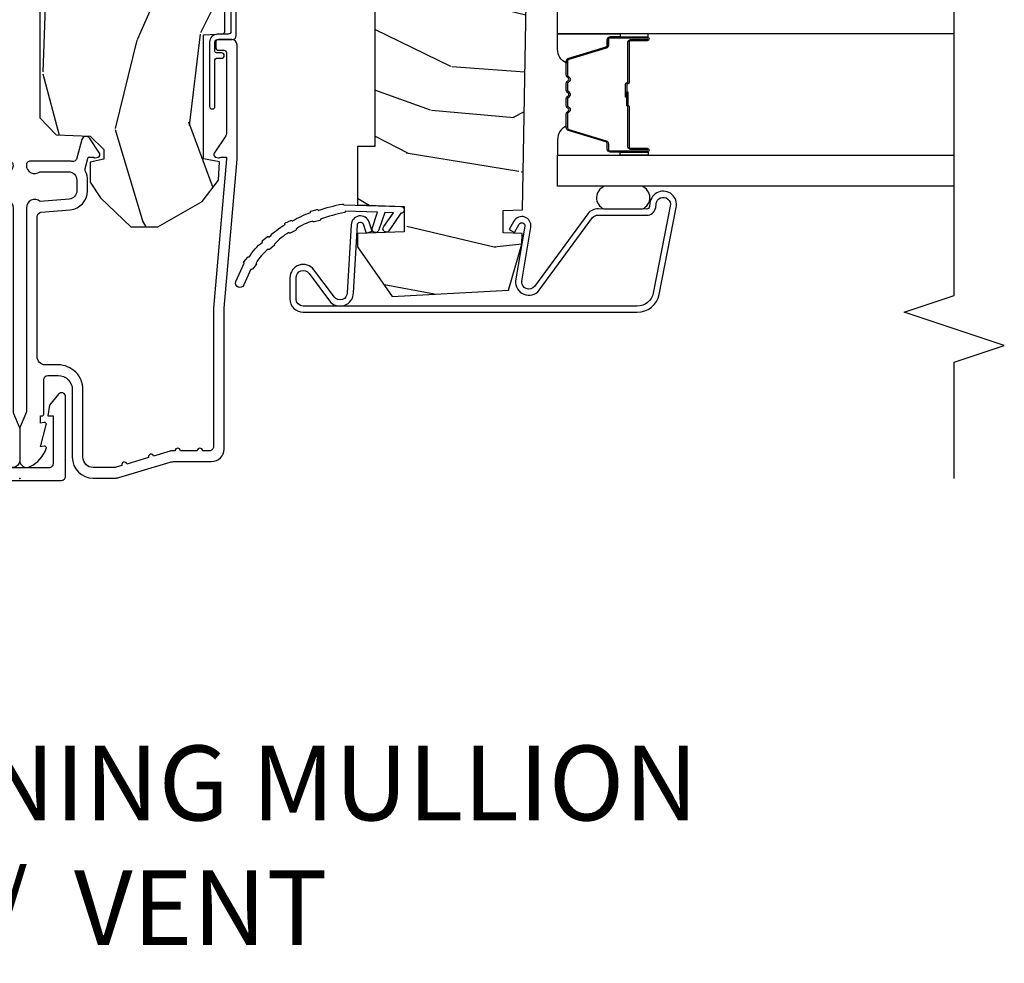
# Model space of a CAD drawing. Units: inches. Extents: x 1.3 to 71.2, y 0.7 to 52.2.
# Drawn here: x 48 to 51.7, y 0.7 to 4.2 of the extents above; entities that cross this region are included whole.
import ezdxf

# ---------------------------------------------------------------- set-up
doc = ezdxf.new("R2010")
doc.units = ezdxf.units.IN
doc.header["$MEASUREMENT"] = 0
for name, color, linetype in [('ZP-ANNO-MARK', 9, 'Continuous'), ('ZP-ANNO-TEXT', 255, 'Continuous'), ('ZP-SECT-ALUM', 63, 'Continuous'), ('ZP-SECT-GLAS', 153, 'Continuous'), ('ZP-SECT-SEAL', 8, 'Continuous'), ('ZP-SECT-WDHA', 11, 'Continuous'), ('ZP-SECT-WOOD', 104, 'Continuous'), ('ZP-SECT-WSTP', 40, 'Continuous')]:
    doc.layers.add(name, color=color, linetype=linetype)
doc.layers.add('ZP-ANNO-NPLT', color=7, linetype='Continuous', plot=False)
doc.styles.get("Standard").update_dxf_attribs({"font": 'arial.ttf'})

# ---------------------------------------------------------------- blocks, each defined once
blk = doc.blocks.new('115MPA - 7217 Exterior Clad Tight Mullion Cover')
at = {"layer": 'ZP-ANNO-NPLT'}
blk.add_point((0, 0), dxfattribs=at)
at = {"layer": 'ZP-SECT-ALUM'}
blk.add_lwpolyline([(-0.006999999999443673, 0.1570022252947885), (-0.006999999999443673, -0.1569977747052116, 0.4142570146243612), (0.007999999835490712, -0.1719999999999997), (0.3059999998354854, -0.1719999999999997, 0.7081982690502758), (0.3153941104728517, -0.1453059551337885), (0.2739999998354889, -0.1120530000000004), (0.2339999998354898, -0.1050000000000004), (0.2339999998354898, -0.125), (0.05499999983548776, -0.125, -0.4142570146243612), (0.04000000000055337, -0.1099977747052119), (0.04000000000055337, 0.1100022252947879, -0.4142570146243612), (0.05499999983548776, 0.125004450589576), (0.2339999998354898, 0.125004450589576), (0.2339999998354898, 0.1050044505895764), (0.2739999998354889, 0.1120574505895764), (0.3153941104728517, 0.1453104057233645, 0.7081982690502758), (0.3059999998354854, 0.1720044505895757), (0.007999999835490712, 0.1720044505895766, 0.4142570146243612)], format="xyb", close=True, dxfattribs=at)
blk = doc.blocks.new('104MSP - Clad AW-CM Tight Mull Covers')
at = {"rotation": 90}
blk.add_blockref('115MPA - 7217 Exterior Clad Tight Mullion Cover', (0, 0), dxfattribs=at)
blk = doc.blocks.new('101CS - Vin21 LS C AW (Dual .6875 in 3mm IG) V J L Sc')
at = {"layer": 'ZP-SECT-WDHA'}
h = blk.add_hatch(dxfattribs=at)
h.set_pattern_fill('WOOD3', color=256, scale=2, angle=163, pattern_type=2)
h.set_pattern_definition([(158.2364, (4.839324912336799, 0.6291192855418934), (20.45396798290167, -8.344771374467806), [0.240832, -23.842358]), (174.3099, (4.615659205000128, 0.7184145897946124), (-8.235181511295936, 0.4263690944681484), [0.305942, -9.892097999999999]), (208, (4.311225475927856, 0.7487478158536511), (-0.5847435903937085, -1.91261010378108), [0.226274, -2.602152]), (209.8476, (4.11143724221813, 0.6425185276552021), (-35.54768828883149, -20.50272857977593), [0.438634, -43.42479]), (175.9946, (3.730986869917942, 0.424212517163852), (18.38297247813529, -1.437476743240211), [0.266834, -26.416494]), (163, (3.464805331084186, 0.442850875033983), (-2.497352921371544, -1.327866102480598), [0.5, -1.5]), (153.5377, (2.98665295310267, 0.5890367273953494), (8.978306718050995, -4.83632345258755), [0.24331, -11.922214]), (157.2894, (4.681444191786525, 0.1127147173218539), (16.62874032651941, -7.175302374271584), [0.200998, -19.898754]), (163, (4.49603067468837, 0.1903151533856615), (-2.497352921371544, -1.327866102480598), [0.3, -1.7]), (191.3008, (4.209139247899458, 0.2780266648024821), (-24.54716094300747, -5.043499394239721), [0.295296, -29.23435]), (215.125, (3.919567972687886, 0.2201606421955695), (10.57415813511433, 7.224071108844612), [0.45607, -22.347438]), (202.2894, (3.546548827318055, -0.04224499262875625), (-14.3993751268171, -6.054586024953077), [0.284254, -28.141088]), (169.3402, (3.283534874156089, -0.1500580736631001), (-15.88561928555968, 2.765334394382427), [0.362216, -17.748554]), (151.1113000000001, (2.927570293820487, -0.08305645020143615), (25.02229161617255, -13.92425483963839), [0.38833, -38.444646]), (156.2902000000001, (4.500173734858429, -0.4801942313752292), (-16.62874768410003, 7.175289077572956), [0.3423439999999994, -33.89213999999993]), (166.3665, (4.186724986019904, -0.3425356615309738), (-31.18650071420278, 7.443263674111074), [0.340588, -33.718186]), (196.6901, (3.855733934898019, -0.2622553770445073), (4.409962367830815, 0.7431255040166733), [0.360556, -6.850548]), (210.4896, (3.510368167164557, -0.3658048168202939), (-25.55825994297176, -15.19129255384614), [0.325576, -32.232064]), (177.9314, (3.229811911719231, -0.5309961832124195), (-22.79293410148565, 0.6943551067665474), [0.310484, -30.737866]), (163, (2.919530748552503, -0.5197890522726389), (-2.497352921371544, -1.327866102480598), [0.24, -1.76]), (150.0054, (2.690017607121376, -0.4496198431391818), (-16.04400167334359, 9.087905524651102), [0.266834, -26.416494]), (163, (4.345822343245452, 1.135533359497423), (-2.497352921371544, -1.327866102480598), [0, -2]), (26.15240000000003, (3.99034550015898, 0.9305060100308786), (-36.87554735843706, -18.00538888531859), [0.4386339999999995, -43.42478999999993]), (9.565100000000033, (3.799331124038495, -0.7887710206175598), (2.497352076502218, 1.327869099233075), [0.178886, -4.29325]), (351.1301, (3.975729621370405, -0.7590461128961543), (12.0603996767767, -1.595852046107204), [0.282842, -13.859292]), (319.8014, (4.25518982122896, -0.8026579999799992), (8.393559450670804, -6.748938448303024), [0.152316, -15.07923]), (189.5651, (3.99034550015898, 0.9305060100308786), (-2.497352076502219, -1.327869099233075), [0.2236059999999997, -4.248529999999992]), (169.7098, (3.769847378494099, 0.8933498753791227), (17.79822734718652, -3.350093459302554), [0.342344, -33.89214]), (152.8753, (3.433008893277758, 0.954504064746331), (-30.7601241373409, 15.67848221527704), [0.568858, -56.31699200000001]), (152.6952, (4.903646687375804, 0.8395063318537623), (-10.89091849633435, 5.421060729349781), [0.2236059999999997, -22.13707199999996]), (178.5241, (4.704954509252843, 0.9420802971312838), (22.79293551970828, -0.6943538178398185), [0.37363, -36.989452]), (205.8789, (4.331447626633881, 0.951703635235166), (31.88084594068392, 15.34964888471388), [0.3821, -37.827846]), (197.6952, (3.987665651736314, 0.784928476007142), (-23.21929303946757, -7.540852312839229), [0.316228, -31.306548]), (172.4623, (3.686399508335832, 0.6888102631617095), (-10.14779136076372, 1.011111546693648), [0.364966, -11.80056]), (156.4181, (3.324587493905781, 0.7366857915041116), (31.344885410924, -13.76583238823937), [0.52345, -51.82156]), (154.8699, (4.757460835014435, 0.3613539538722428), (10.89091361125098, -5.421068605812716), [0.282842, -13.859292]), (174.3099, (4.501390371533695, 0.4814702214331312), (-8.235181511295936, 0.4263690944681484), [0.305942, -9.892097999999999]), (205.5104, (4.196956642461416, 0.51180344749217), (26.88614988798455, 12.69389479119331), [0.3255759999999995, -32.23206399999993]), (208, (3.903121725991291, 0.3715856103137583), (-0.5847435903937085, -1.91261010378108), [0.367696, -2.460732]), (180.354, (3.578465846212985, 0.1989630169912822), (27.20289793979688, 0.04876202922806261), [0.335262, -33.190848]), (159.6335000000001, (3.24321115383254, 0.196891486906253), (30.01700107381327, -11.26852463519537), [0.3405879999999994, -33.71818599999992]), (145.8973, (2.923914970899567, 0.3154239616312466), (-17.37187083675604, 11.58525502309056), [0.27203, -26.930912]), (154.2538, (4.611274982653065, -0.1167984241092732), (-12.80351945054413, 6.005821017315287), [0.2630579999999995, -26.04283399999996]), (177.9314, (4.374330614291587, -0.002529590642840418), (-22.79293410148565, 0.6943551067665474), [0.310484, -30.737866]), (195.0054, (4.064049451124859, 0.00867754029693657), (11.31727641611973, 2.814114219735264), [0.37736, -18.490604]), (212.8991, (3.699557588272135, -0.08902446538439435), (28.64036637139407, 18.43175097613516), [0.49679, -49.18218]), (178.9454, (3.282438818569325, -0.3588613271390706), (8.235181634652655, -0.4263644116476297), [0.291204, -14.269016]), (156.991, (2.991283750521859, -0.3535016302937493), (-18.54135163249375, 7.760042155334038), [0.3821, -37.827846]), (139.8014, (2.639582811444811, -0.2041481922605861), (-8.393559450670804, 6.748938448303025), [0.152316, -15.07923]), (153.5377, (4.435851959819423, -0.6905812776870945), (8.978306718050995, -4.83632345258755), [0.24331, -11.922214]), (173.008, (4.218033686577208, -0.5821598783151174), (-22.20819262847393, 2.606951578708767), [0.345254, -34.1801]), (200.4054, (3.875347767266412, -0.5401317840671673), (-30.71134915766887, -11.52445423798904), [0.4280179999999995, -42.37384999999993]), (192.0546, (4.058930916456539, 1.223244870914243), (-15.72724097270063, -3.557234008732985), [0.205912, -20.385348]), (173.7843, (3.857558889910919, 1.180241302168032), (32.35598179133584, -3.618064673815965), [0.4275519999999995, -42.32756599999993]), (155.8750000000001, (3.432521156028628, 1.226533037674539), (12.80352490518391, -6.005810314090468), [0.4837359999999994, -15.64077999999998])])
edge = h.paths.add_edge_path()
edge.add_arc((4.378081858312822, -1.118999999999539), 0.1250000000010576, 270.0000000005288, 334.8498358746421)
edge.add_arc((5.170129279701202, -1.490868097945506), 0.7499999999977609, 107.4283039733489, 154.8498358749636, ccw=False)
edge.add_arc((4.926801910350735, -0.7157046584443378), 0.0624571182462926, 287.4154132025508, 360.6464405105153)
edge.add_line((4.989255053395013, -0.7150000000006145), (4.989255053395067, -0.03097939403313288))
edge.add_line((4.989255053395067, -0.03097939403313285), (4.958275659361924, 1.77635683940025e-14))
edge.add_line((4.958275659361924, 1.77635683940025e-14), (4.42677565936188, 2.131628207280301e-14))
edge.add_line((4.42677565936188, 2.131628207280301e-14), (4.423947077068163, -0.0749999990014345))
edge.add_line((4.423947077068163, -0.0749999990014345), (4.233025659361459, -0.0750000000005997))
edge.add_line((4.233025659361459, -0.0750000000005997), (4.22402565935964, -0.09100000000059083))
edge.add_line((4.22402565935964, -0.09100000000059083), (4.161025659361343, -0.09100000000059083))
edge.add_line((4.161025659361343, -0.09100000000059083), (4.152025659359509, -0.0750000000005997))
edge.add_line((4.152025659359509, -0.0750000000005997), (4.029375873682611, -0.0749999990014345))
edge.add_line((4.029375873682611, -0.0749999990014345), (3.951122272950755, -0.2900000000005889))
edge.add_line((3.951122272950755, -0.2900000000005889), (3.903429045773095, -0.2900000000005889))
edge.add_line((3.903429045773095, -0.2900000000005889), (3.825175445041253, -0.0749999990014345))
edge.add_line((3.825175445041253, -0.0749999990014345), (2.936308590075072, -0.0749999990014345))
edge.add_line((2.936308590075072, -0.0749999990014345), (2.86078962243127, -0.1650000000005889))
edge.add_line((2.86078962243127, -0.1650000000005889), (2.428533482696452, -0.1650000000005889))
edge.add_line((2.428533482696452, -0.1650000000005889), (2.321275659362158, -0.0750000000005997))
edge.add_line((2.321275659362158, -0.0750000000005997), (1.994094725552799, -0.0750000000005997))
edge.add_line((1.994094725552799, -0.0750000000005997), (1.989275659361823, -0.2130000000005907))
edge.add_line((1.989275659361823, -0.2130000000005907), (1.895275659362682, -0.2130000000005907))
edge.add_line((1.895275659362682, -0.2130000000005907), (1.890456593171706, -0.0750000000005997))
edge.add_line((1.890456593171706, -0.0750000000005997), (1.350185769111789, -0.0750000000005997))
edge.add_line((1.350185769111789, -0.0750000000005997), (1.286022000315, -0.1369622312756462))
edge.add_line((1.286022000315, -0.1369622312756462), (1.281585743678164, -0.2640000000015732))
edge.add_line((1.281585743678164, -0.2640000000015732), (1.231585743677073, -0.3156024576013863))
edge.add_line((1.231585743677073, -0.3156024576013863), (1.19588108009529, -0.3156024576013579))
edge.add_line((1.19588108009529, -0.3156024576013579), (1.184733238120558, -0.2640000000005962))
edge.add_line((1.184733238120558, -0.2640000000005962), (1.109093763072437, -0.2640000000006104))
edge.add_line((1.109093763072437, -0.2640000000006104), (1.050647770733207, -0.3026869719716814))
edge.add_line((1.050647770733207, -0.3026869719716814), (0.9422550533950158, -0.4160000000006221))
edge.add_line((0.9422550533950158, -0.4160000000006221), (0.9422550533950158, -0.5175500000006323))
edge.add_line((0.9422550533950158, -0.5175500000006323), (1.037275659362699, -0.6838000000005735))
edge.add_line((1.037275659362699, -0.6838000000005735), (1.117275659362704, -0.7442214903226585))
edge.add_line((1.117275659362704, -0.7442214903226585), (1.185557691665451, -0.7478000000005949))
edge.add_line((1.185557691665451, -0.7478000000005949), (1.196275659362698, -0.6878000000005784))
edge.add_line((1.196275659362698, -0.6878000000005784), (1.660775659362699, -0.6878000000005784))
edge.add_line((1.660775659362699, -0.6878000000005784), (1.664611908806222, -0.7610000000005641))
edge.add_arc((1.679703857423734, -0.7529080513830654), 0.0171244429253002, 208.1991648361223, 241.800835163819)
edge.add_line((1.67161190880622, -0.7680000000005691), (2.112275659362695, -0.7680000000005691))
edge.add_line((2.112275659362695, -0.7680000000005691), (2.120936010196658, -1.01600000000056))
edge.add_line((2.120936010196658, -1.01600000000056), (2.127936010196656, -1.023000000000565))
edge.add_line((2.127936010196656, -1.023000000000565), (2.51670172526201, -1.023000000000565))
edge.add_line((2.51670172526201, -1.023000000000565), (2.545275659362758, -1.087000000000629))
edge.add_line((2.545275659362758, -1.087000000000629), (2.794793098552049, -1.087000000000614))
edge.add_line((2.794793098552049, -1.087000000000614), (2.800275659361517, -1.244000000000597))
edge.add_line((2.800275659361517, -1.244000000000597), (3.112710021732795, -1.244000000000597))
edge.add_line((3.112710021732795, -1.244000000000597), (3.118192582542264, -1.087000000000614))
edge.add_line((3.118192582542264, -1.087000000000614), (3.520511072953099, -1.087000000000614))
edge.add_line((3.520511072953099, -1.087000000000614), (3.522676160661007, -1.025000000000603))
edge.add_line((3.522676160661007, -1.025000000000603), (3.659710554698989, -1.025000000000603))
edge.add_line((3.659710554698989, -1.025000000000603), (3.666275659363336, -0.8370000000006144))
edge.add_line((3.666275659363336, -0.8370000000006144), (3.871255053395018, -0.8370000000006144))
edge.add_line((3.871255053395018, -0.8370000000006144), (3.871255053395018, -0.8270000000006164))
edge.add_line((3.871255053395018, -0.8270000000006164), (3.981255053395003, -0.8270000000006164))
edge.add_line((3.981255053395003, -0.8270000000006164), (3.981255053395003, -0.8370000000006215))
edge.add_line((3.981255053395003, -0.8370000000006215), (4.05627565936274, -0.8370000000006144))
edge.add_line((4.05627565936274, -0.8370000000006144), (4.062840764027072, -1.025000000000603))
edge.add_line((4.062840764027072, -1.025000000000603), (4.167831177184866, -1.025000000000603))
edge.add_line((4.167831177184866, -1.025000000000603), (4.174511072951731, -1.216287187079502))
edge.add_line((4.174511072951731, -1.216287187079502), (4.222511072952415, -1.244000000000597))
edge.add_line((4.222511072952415, -1.244000000000597), (4.378081858313976, -1.244000000000597))
h = blk.add_hatch(dxfattribs=at)
h.set_pattern_fill('WOOD3', color=256, scale=2, angle=70, pattern_type=2)
h.set_pattern_definition([(65.23640000000005, (-31.63800436519201, 0.1102868487313238), (-9.40381312866579, -19.98920494113852), [0.240832, -23.842358]), (81.3099, (-31.53712567837813, 0.3289726748534285), (0.8567808696703423, 8.2015810469735), [0.3059419999999994, -9.892097999999981]), (115, (-31.49090119262759, 0.6314016696887421), (-1.87938582314561, 0.6840404983268875), [0.226274, -2.602152]), (116.8476, (-31.58652878902122, 0.8364757119465942), (-18.61420804399884, 36.57200132328851), [0.4386339999999995, -43.42478999999993]), (82.9946, (-31.78462438467501, 1.227829944046579), (-2.397597174553426, -18.28254753331191), [0.266834, -26.416494]), (70, (-31.75208070465749, 1.492671234050455), (-1.195344954920479, 2.563425528223154), [0.4999999999999994, -1.499999999999998]), (60.53769999999999, (-31.58107063299466, 1.962517544443411), (-5.299583706911786, -8.712888648139783), [0.24331, -11.922214]), (64.28939999999999, (-32.1454383804164, 0.2949777261271862), (-8.03574989784622, -16.23042490473692), [0.2009979999999997, -19.89875399999996]), (70, (-32.05824049933555, 0.476075847417853), (-1.195344954920479, 2.563425528223154), [0.2999999999999994, -1.699999999999998]), (98.30079999999994, (-31.95563445633785, 0.7579836336536268), (-3.751888312602842, 24.77747627566944), [0.2952959999999996, -29.23434999999997]), (122.125, (-31.9982661859832, 1.050186535123554), (6.660762092994137, -10.93774528833892), [0.45607, -22.347438]), (109.2894, (-32.24078988933494, 1.436427720540852), (-5.292683358667599, 14.69651383292103), [0.284254, -28.141088]), (76.3402, (-32.33469012954476, 1.70472372291237), (3.592933675524065, 15.71912217656524), [0.3622159999999994, -17.74855399999997]), (58.11130000000009, (-32.24915058277895, 2.056693872128324), (-15.2147376914344, -24.25926024314874), [0.38833, -38.444646]), (63.29020000000008, (-32.72804780530366, 0.5070302149891006), (8.035737004436273, 16.23043294812967), [0.342344, -33.89214]), (73.36649999999999, (-32.5741732517415, 0.8128449003232809), (9.065238276682225, 30.75421037689453), [0.3405879999999994, -33.71818599999992]), (103.6901, (-32.47668025542649, 1.139180794257005), (0.511307478824605, -4.442810851533298), [0.3605559999999997, -6.850547999999995]), (117.4896, (-32.56201273658597, 1.48949260915791), (-13.83285744134683, 26.3182840583582), [0.3255759999999995, -32.23206399999993]), (84.9314, (-32.71229453404294, 1.778309820128971), (1.886293519008401, 22.72535743897347), [0.310484, -30.737866]), (70, (-32.68486390070812, 2.087579217830797), (-1.195344954920479, 2.563425528223154), [0.2399999999999997, -1.759999999999998]), (57.00539999999999, (-32.60277906630996, 2.313105446819414), (9.915129035513683, 15.54638970077456), [0.266834, -26.416494]), (70, (-31.10645638526289, 0.5766094248878595), (-1.195344954920479, 2.563425528223154), [0, -1.999999999999998]), (293.1524, (-31.29259853136747, 0.9423294017056136), (-16.0507960926351, 37.76733994721548), [0.438634, -43.42479]), (276.5651, (-32.99952243256773, 1.22306200670776), (1.195347991783055, -2.563424841349599), [0.178886, -4.29325]), (258.1301, (-32.97907024583697, 1.045349575915964), (-2.224857536097374, -11.96035087531845), [0.282842, -13.859292]), (226.8014, (-33.03724818113672, 0.7685548363628811), (-7.178974222848961, -8.028844221841533), [0.1523159999999997, -15.07922999999998]), (96.56509999999993, (-31.29259853136747, 0.9423294017056136), (-1.195347991783055, 2.563424841349599), [0.2236059999999998, -4.248529999999994]), (76.7098, (-31.31816376478093, 1.164469940195364), (-4.276989520291973, -17.59850515048118), [0.342344, -33.89214]), (59.87529999999997, (-31.23946462088164, 1.4976462369956), (17.26685591117937, 29.89742009709116), [0.568858, -56.31699200000001]), (59.69520000000003, (-31.43127198861911, 0.03504241719967638), (5.983617987896487, 10.59227647392276), [0.223606, -22.137072]), (85.5241, (-31.31843985225603, 0.2280939880395501), (-1.886292306072137, -22.72535892270969), [0.3736299999999995, -36.98945199999993]), (112.8789, (-31.28928186273738, 0.6005853458550447), (13.66009816624821, -32.64049290170237), [0.3821, -37.827846]), (104.6952, (-31.43783630401052, 0.9526245169397711), (-6.31531393231792, 23.58212952201287), [0.316228, -31.306548]), (79.4623, (-31.51805573848732, 1.25850822414273), (1.540820218079112, 10.08096667572146), [0.364966, -11.80056]), (63.41809999999992, (-31.45131004413723, 1.617318776225197), (-15.38743134468314, -30.58148033332786), [0.5234499999999989, -51.82155999999993]), (61.86990000000001, (-31.90111829901207, 0.206052488862511), (-5.983625597899493, -10.59227118331201), [0.282842, -13.859292]), (81.3099, (-31.76776495404944, 0.455485616949538), (0.8567808696703423, 8.2015810469735), [0.3059419999999994, -9.892097999999981]), (112.5103999999999, (-31.7215404682989, 0.7579146117848516), (11.26938588547409, -27.51365047632417), [0.325576, -32.23206399999999]), (115, (-31.84618801047364, 1.058685272305116), (-1.87938582314561, 0.6840404983268875), [0.367696, -2.460732]), (87.354, (-32.0015828546133, 1.391930590974127), (-1.374994473696775, -27.16816932102351), [0.335262, -33.190848]), (66.63350000000004, (-31.98610567082768, 1.726834243958184), (-12.82404996855911, -29.38611480483956), [0.340588, -33.718186]), (52.89729999999997, (-31.85102496968123, 2.03948933215888), (12.47855130569256, 16.74173789157442), [0.27203, -26.930912]), (61.25380000000001, (-32.37096460940502, 0.3770625605253457), (6.667674682060167, 12.47165228615286), [0.263058, -26.042834]), (84.9314, (-32.24445166730891, 0.6077018361966537), (1.886293519008401, 22.72535743897347), [0.310484, -30.737866]), (102.0054, (-32.21702103397408, 0.9169712338984795), (2.217957090697113, -11.44904584078527), [0.37736, -18.490604]), (119.8991, (-32.29551311226705, 1.286076901215104), (16.90756994081485, -29.56575905723366), [0.49679, -49.18218]), (85.9454, (-32.54314986230148, 1.716746194330351), (-0.8567761997234582, -8.201581415241053), [0.291204, -14.269016]), (63.99100000000004, (-32.52255963183316, 2.007221739616458), (8.719786654980343, 18.10981212779323), [0.3820999999999994, -37.82784599999993]), (46.80139999999997, (-32.35500427253798, 2.350624129782076), (7.178974222848961, 8.02884422184153), [0.1523159999999997, -15.07922999999998]), (60.53769999999999, (-32.93478018187656, 0.582274646520748), (-5.299583706911786, -8.712888648139783), [0.24331, -11.922214]), (80.00799999999998, (-32.81510764264696, 0.7941200697763371), (3.765665839812322, 22.0413197685621), [0.3452539999999995, -34.18009999999993]), (107.4054, (-32.75520235116339, 1.134136769443089), (-9.90135254830583, 31.27240365373135), [0.428018, -42.37385]), (99.05459999999997, (-31.00385034226519, 0.8585172111236332), (-2.729258747784671, 15.89185857896806), [0.205912, -20.385348]), (80.78429999999999, (-31.03625597854516, 1.061863897197664), (-5.306487489153644, -32.1222841683562), [0.427552, -42.327566]), (62.875, (-30.96778292801125, 1.483896409393797), (-6.667664278977535, -12.47165829348075), [0.4837359999999999, -15.64078])])
edge = h.paths.add_edge_path()
edge.add_line((0.7043360367054206, -1.831237233076777), (0.8776969197662083, -1.880947666365543))
edge.add_line((0.8776969197662083, -1.880947666365543), (0.9172283697318449, -1.8816376903914))
edge.add_line((0.9172283697318449, -1.8816376903914), (0.9196969197661957, -1.810947666365522))
edge.add_line((0.9196969197661957, -1.810947666365522), (1.003696919766199, -1.810947666365522))
edge.add_line((1.003696919766199, -1.810947666365522), (1.006219713967099, -1.883191040083076))
edge.add_line((1.006219713967099, -1.883191040083076), (1.850196919766091, -1.897922717008228))
edge.add_line((1.850196919766091, -1.897922717008228), (1.850196919766091, -2.237954968874718))
edge.add_line((1.850196919766091, -2.237954968874718), (1.79619691976562, -2.252424225265955))
edge.add_line((1.79619691976562, -2.252424225265955), (1.79619691976562, -2.381601446656035))
edge.add_line((1.79619691976562, -2.381601446656035), (1.781196919766202, -2.381601446656035))
edge.add_line((1.781196919766202, -2.381601446656035), (1.781196919766202, -2.412947666365525))
edge.add_line((1.781196919766202, -2.412947666365525), (1.811196919766843, -2.474947666365537))
edge.add_line((1.811196919766843, -2.474947666365537), (1.850196919766205, -2.474947666365537))
edge.add_line((1.850196919766205, -2.474947666365537), (2.396196919766211, -2.358891783693721))
edge.add_line((2.396196919766211, -2.358891783693721), (2.396196919766211, -1.295947666365535))
edge.add_arc((2.365196919766202, -1.295947666365539), 0.03100000000000946, 6.566306439148481e-12, 89.99999999999343)
edge.add_line((2.365196919766205, -1.264947666365529), (1.759196919766211, -1.264947666365529))
edge.add_line((1.759196919766211, -1.264947666365529), (1.759196919766211, -1.329947666365541))
edge.add_line((1.759196919766211, -1.329947666365541), (1.243196919766206, -1.329947666365541))
edge.add_line((1.243196919766206, -1.329947666365541), (1.243196919766206, -1.264947666365529))
edge.add_line((1.243196919766206, -1.264947666365529), (1.023808054427249, -1.264947666365529))
edge.add_line((1.023808054427249, -1.264947666365529), (1.017696919766209, -1.439947666365541))
edge.add_line((1.017696919766209, -1.439947666365541), (0.9236969197662148, -1.439947666365541))
edge.add_line((0.9236969197662148, -1.439947666365541), (0.9175857851051461, -1.264947666365529))
edge.add_line((0.9175857851051461, -1.264947666365529), (0.8676969197662032, -1.264947666365529))
edge.add_line((0.8676969197662032, -1.264947666365529), (0.6814911258751977, -1.39533036690635))
edge.add_line((0.6814911258751977, -1.39533036690635), (0.7043360367054206, -1.831237233076777))
at = {"layer": 'ZP-ANNO-NPLT'}
blk.add_point((0, 0), dxfattribs=at)
at = {"layer": 'ZP-SECT-ALUM'}
for points in [[(1.01328978082843, -0.025000000000027), (0.2498416051627572, -0.02500000000003411, -0.1051042352656914), (0.2433338188735519, -0.02361672732231312), (0.193396662130894, -0.001383272677749403, 0.1051042352657003), (0.1868888758416887, -2.842170943040401e-14), (0.06828978082843662, -2.842170943040401e-14, 0.560205502864254), (0.04423927372302217, -0.03927082344320354, 0.1875261658577753), (0.1118401110625058, -0.0995573712749902, 0.5801720142759477), (0.1211834350995247, -0.0917844627563369), (0.1187528624009957, -0.07799999999999585), (0.2004886068952629, -0.09976430132848435, 0.5481110662879196), (0.2091834350995185, -0.0917844627563369), (0.2067528624009896, -0.07800000000000296), (0.2342897808284334, -0.07800000000000296), (0.234289780828405, -0.08300000000003394, 0.4142135623730984), (0.24128978082841, -0.09000000000003894), (0.3692897808284243, -0.09000000000003894, -0.4142135623730951), (0.3852897808284155, -0.1060000000000372), (0.3852897808284155, -0.1440000000000055, -0.4142135623730868), (0.3322897808284182, -0.1970000000000027), (0.0792897808284323, -0.1970000000000027, 0.4142135623730866), (0.001289780828429343, -0.2750000000000057), (0.001289780828429343, -0.3575219217105499, 0.07267901068454957), (0.003255085289637805, -0.370970943895415), (0.06078088151620875, -0.5635988303753123, -0.07267901068455053), (0.06328978082841274, -0.580767794866631), (0.06328978082842696, -0.7186422509999417, 0.4142135623730951), (0.110289780828424, -0.7656422509999459), (0.6372897808289792, -0.7656422509999459), (1.195289780828418, -0.8140000000000001), (1.623257729217087, -0.8140000000000072, 0.4142135623730951), (1.643257729217098, -0.7939999999999969), (1.643257729217098, -0.7439999999999998, 0.4142135623730949), (1.633257729217107, -0.7340000000000018), (1.613257729217096, -0.7340000000000018, 0.4142135623731991), (1.603257729217106, -0.7439999999999998), (1.603257729217077, -0.76400000000001, -0.4142135623731015), (1.593257729217086, -0.774000000000008), (1.291625826208232, -0.7739999999999938, -0.1449930994916204), (1.282911601647996, -0.7714187290871166), (1.217458971879225, -0.7289132943205416, 0.4318331073882776), (1.203315465557651, -0.7323643973235576), (1.199851214157277, -0.7452931595599495, 0.1392124696178829), (1.201051279057552, -0.7489238092069499, -0.150084110672032), (1.202257729217095, -0.7528525214955124), (1.202257729217095, -0.7740000000000009), (1.196078005098812, -0.7740000000000009), (0.6380780050978316, -0.7256422509999254), (0.1192897808284386, -0.7256422509999396, -0.4142135623730951), (0.1032897808284474, -0.7096422509999414), (0.1032897808283906, -0.6850000000000023, 1), (0.1032897808283906, -0.6650000000000063), (0.1032897808284048, -0.6019999999999968, 1), (0.1032897808284048, -0.5820000000000007), (0.1032897808284048, -0.568492882053377, 0.07267901068450945), (0.102620741011819, -0.5639144915223611), (0.0840059137746465, -0.5015818501146398, 1), (0.07828292561087835, -0.482418149885369), (0.05414222307139482, -0.4015818501146242, 1), (0.04841923490762667, -0.3824181498853676), (0.04195882064500722, -0.3607851430115687, -0.07267901068464405), (0.04128978082842139, -0.3562067524805457), (0.04128978082842139, -0.2750000000000128, -0.4142135623730951), (0.0792897808284323, -0.237000000000009), (0.3322897808284182, -0.237000000000009, 0.4142135623730951), (0.4252897808284075, -0.1440000000000126), (0.4252897808284075, -0.09600000000001785, -0.4142135623729215), (0.4562897808284134, -0.06500000000003325), (0.9804446687903834, -0.06500000000003325, -0.388878731852959), (0.9963837839598426, -0.07960550811606737), (1.005971014771788, -0.1891880577351159, 0.3888787318529566), (1.076700838336293, -0.2540000000000191), (1.117289780828415, -0.2540000000000191, 0.1163220917973886), (1.149013941006316, -0.2465183253952077, -0.1832627780160805), (1.160304152246923, -0.2453775009960282), (1.202556014036517, -0.2566988532412608), (1.202556014036517, -0.2743669520076892, -0.146005835310381), (1.201411537922425, -0.2782026840136353), (1.201272916269474, -0.278414300049036, 0.1576465563116275), (1.20013568900923, -0.2825685150407367), (1.203274673940896, -0.2942833662899673, 0.4538198225758265), (1.21775725669859, -0.2983867056794907), (1.273158802673336, -0.2624085210486058, 0.649407593197572), (1.268493953688548, -0.2329558237051828), (1.19870188241326, -0.2142550945688839, -0.3912097814678182), (1.187109064135981, -0.1958944824796021, 0.0456882255566395), (1.188289780828413, -0.1829999999999785), (1.188289780828413, -0.04000000000002046, 0.4222476712527851), (1.172879551341097, -0.0250056106570824, 0.6392693330848027), (1.148289780828421, -0.07562141687038348), (1.148289780828421, -0.1830000000000211, -0.4142135623730951), (1.117289780828415, -0.2140000000000271), (1.076700838336293, -0.21400000000002, -0.388878731853015), (1.04581880269545, -0.185701828025195), (1.036289780828426, -0.07678460969086842, 0.6500495232070402)], [(0.7382868321400693, -1.880120251693455), (0.9409300455787459, -1.914082958282307, 0.8391026652968279), (0.9632781098880301, -1.850955000986914), (0.9321723087191174, -1.833360214393394), (0.9208485300849532, -1.853379506023529), (0.9519543322852826, -1.870974293202437, -0.8391026652971157), (0.9447240761843787, -1.891398044093066), (0.7403026859664408, -1.85720876258064, 0.7395720937997463), (0.7043962195663696, -1.9458264798035), (0.976473633798129, -2.145853717745425, -0.227526843421528), (0.9862653028039929, -2.166588778911702), (0.9851360609402775, -2.34719186529955, 0.364748704429716), (1.013936965173933, -2.381857468684601), (1.027772835371373, -2.383109952729157, -1.061428864894926), (1.019725007373083, -2.436409983822401), (0.6935904746636297, -2.372575935532041, -0.3541185732939257), (0.6452731026476641, -2.312908919702565), (0.6452731263839127, -1.061999999481472, -0.4142135567477676), (0.6722731263827413, -1.035000000001162), (0.751273126382749, -1.034999999999997, -0.7213550874957111), (0.7674392344114196, -1.083625377481212), (0.6653358866435255, -1.159953004665454, 0.7213550874956858), (0.6952731237336636, -1.250000000001052), (0.9491967595627742, -1.264947666365529, -0.8512833862749176), (0.9526635217649542, -1.286386236412241), (0.9187282939825323, -1.297664839956425), (0.9259823483012966, -1.319490941210901), (0.9599201425564203, -1.308211484681294, 0.8511827488330593), (0.9491967595855328, -1.241946812706217), (0.6952735269493147, -1.226999146341711, -0.7213550874957111), (0.6791074189206441, -1.178373768860496), (0.78121036347288, -1.102046995335598, 0.7213550874957053), (0.751273126382749, -1.012), (0.6722731263827413, -1.012, 0.4142135567477654), (0.6222731263827441, -1.061999999039699), (0.6222731026447974, -2.312908935037413, 0.3541185025573416), (0.688808500178979, -2.395073329158976), (1.014943032886251, -2.458907377450601, 1.043778003668763), (1.031511456208008, -2.360382500953889), (1.017720876838709, -2.358654375934961, -0.3552898591452346), (1.008635601584977, -2.347338798918486), (1.009764843448693, -2.166735712530652, 0.2279413547838439), (0.9912287809365097, -2.127563312469519), (0.7189303965597773, -1.928000626291933, -0.7401818903875474), (0.7382868321400693, -1.880120251693455), (0.7403026859664408, -1.880297615361144)], [(1.642946919787505, -2.287191591489773), (1.642946919787505, -2.349691591489773, 1), (1.648946919787477, -2.349691591489773), (1.648946919787477, -2.211691591489775, 0.4142135623730951), (1.641946919787529, -2.20469159148977), (1.62190344157591, -2.20469159148977, -0.3297505471403194), (1.610905936882318, -2.196553866094085), (1.56813150071639, -2.056644989556716, 0.3297505471403169), (1.561437367424674, -2.051691591489771), (1.511281443566645, -2.051691591489771, 0.1989123673796605), (1.506331696098357, -2.053741844021467), (1.501164434208761, -2.058909105911049, -0.4142135623730968), (1.487729405366224, -2.058909105911049), (1.482562143476684, -2.053741844021467, 0.1989123673796558), (1.47761239600834, -2.051691591489771), (1.454281443566686, -2.051691591489771, 0.198912367379657), (1.449331696098341, -2.053741844021467), (1.444164434208801, -2.058909105911049, -0.4142135623730913), (1.430729405366264, -2.058909105911049), (1.425562143476668, -2.053741844021467, 0.1989123673796548), (1.420612396008323, -2.051691591489771), (1.397281443566669, -2.051691591489771, 0.1989123673796564), (1.392331696098381, -2.053741844021467), (1.387164434208785, -2.058909105911049, -0.4142135623730914), (1.373729405366248, -2.058909105911049), (1.368562143476652, -2.053741844021467, 0.198912367379654), (1.363612396008364, -2.051691591489771), (1.313456472150392, -2.051691591489771, 0.3297505471403128), (1.306762338858618, -2.056644989556723), (1.263987902692747, -2.196553866094092, -0.3297505471403153), (1.252990397999156, -2.204691591489798), (1.232946919787537, -2.204691591489777, 0.4142135623733994), (1.225946919787475, -2.211691591489775), (1.225946919787475, -2.349691591489773, 1), (1.231946919787504, -2.349691591489773), (1.231946919787504, -2.287191591489773, -0.4142135623730945), (1.241446919787506, -2.277691591489777), (1.392243639051514, -2.277691591489777, 0.3419987131196729), (1.393211884888046, -2.276941591489773, -0.3419987131196799), (1.398053114070819, -2.27319159148977), (1.447446919787524, -2.27319159148977), (1.447446919787524, -2.277633062094814), (1.398446919787489, -2.277633062094814, 0.3279189694272522), (1.397492568905022, -2.278334374309424, -0.3279189694272557), (1.392243639051514, -2.28219159148977), (1.241446919787506, -2.28219159148977, 0.4142135623730951), (1.236446919787511, -2.287191591489773), (1.236446919787511, -2.349691591489773, -1), (1.221446919787525, -2.349691591489773), (1.221446919787525, -2.211691591489775, -0.4142135623730951), (1.232946919787537, -2.200191591489776), (1.252990397999156, -2.200191591489776, 0.3297505471403178), (1.259684531290873, -2.195238193422831), (1.302458967456801, -2.055329316885469, -0.3297505471403159), (1.313456472150392, -2.047191591489771), (1.363612396008364, -2.047191591489771, -0.1989123673796553), (1.371744123992016, -2.05055986350613), (1.376911385881556, -2.055727125395705, 0.4142135623730928), (1.38398245369342, -2.055727125395705), (1.389149715583017, -2.05055986350613, -0.1989123673796594), (1.397281443566669, -2.047191591489771), (1.420612396008323, -2.047191591489771, -0.1989123673796536), (1.428744123991976, -2.05055986350613), (1.433911385881572, -2.055727125395705, 0.4142135623730974), (1.440982453693437, -2.055727125395705), (1.446149715583033, -2.05055986350613, -0.1989123673796608), (1.454281443566686, -2.047191591489771), (1.47761239600834, -2.047191591489771, -0.1989123673796527), (1.485744123991992, -2.05055986350613), (1.490911385881589, -2.055727125395705, 0.4142135623730963), (1.497982453693453, -2.055727125395705), (1.503149715582992, -2.05055986350613, -0.1989123673796597), (1.511281443566645, -2.047191591489771), (1.561437367424674, -2.047191591489771, -0.3297505471403154), (1.572434872118265, -2.055329316885462), (1.615209308284136, -2.195238193422831, 0.3297505471403161), (1.62190344157591, -2.200191591489776), (1.641946919787529, -2.200191591489776, -0.4142135623730919), (1.653446919787484, -2.211691591489775), (1.653446919787484, -2.349691591489773, -1), (1.638446919787498, -2.349691591489773), (1.638446919787498, -2.287191591489773, 0.4142135623730949), (1.633446919787502, -2.28219159148977), (1.482446919787492, -2.28219159148977, -0.4142135623730949), (1.477446919787496, -2.277191591489775), (1.477446919787496, -2.275391591489772, 0.4142135623730931), (1.475246919787537, -2.27319159148977), (1.427446919787485, -2.27319159148977), (1.427446919787485, -2.268691591489777), (1.475246919787537, -2.268691591489777, -0.4142135623730951), (1.481946919787504, -2.275391591489772), (1.481946919787504, -2.277191591489775, 0.414213562373095), (1.482446919787492, -2.277691591489777), (1.633446919787502, -2.277691591489777, -0.4142135623730944)]]:
    blk.add_lwpolyline(points, format="xyb", close=True, dxfattribs=at)
at = {"layer": 'ZP-SECT-GLAS', "flags": 128}
for points in [[(1.093696919766217, -3.5), (1.093696919766217, -2.014659346919643), (1.210696919766235, -2.014659346919643), (1.210696919766235, -3.5)], [(1.664196919766198, -3.5), (1.664196919766198, -2.014659346919643), (1.781196919766217, -2.014659346919643), (1.781196919766217, -3.5)]]:
    blk.add_lwpolyline(points, dxfattribs=at)
at = {"layer": 'ZP-SECT-SEAL'}
for points in [[(1.302458967456801, -2.055329316885469, -0.3297505471404568), (1.313456472150392, -2.047191591489771), (1.319673949281253, -2.047191591489771, 0.3006645954625839), (1.268002138055977, -2.014702339671118), (1.210696919766235, -2.014702339671118), (1.210696919766235, -2.249360655562825), (1.221446919787525, -2.249360655562825), (1.221446919787525, -2.211691591489775, -0.4142135623730894), (1.232946919787537, -2.200191591489776), (1.252990397999156, -2.200191591489776, 0.3297505471403212), (1.259684531290873, -2.195238193422831)], [(1.572434872118265, -2.055329316885469, 0.3297505471404568), (1.561437367424674, -2.047191591489771), (1.555219890293813, -2.047191591489771, -0.3006645954625839), (1.606891701519032, -2.014702339671118), (1.664196919766198, -2.014702339671118), (1.664196919766198, -2.249360655562825), (1.653446919787541, -2.249360655562825), (1.653446919787541, -2.211691591489775, 0.4142135623730894), (1.641946919787529, -2.200191591489776), (1.62190344157591, -2.200191591489776, -0.3297505471403212), (1.615209308284193, -2.195238193422831)], [(1.093696919766217, -2.189739263115399, 0.6734854742959152), (1.009180255420063, -2.18774441026526), (1.009180255420063, -2.33264025934502, 0.6746371708788843), (1.093696919766217, -2.330744794726684), (1.093696919766217, -2.189739263115399)], [(1.210696919766235, -2.249360655562825), (1.221446919787525, -2.249360655562825), (1.221446919787525, -2.349691591489773, 0.1201675316467601), (1.222288843223339, -2.353144129174702), (1.210696915832216, -2.353106152988204)], [(1.664196919766198, -2.249360655562825), (1.653446919787541, -2.249360655562825), (1.653446919787541, -2.349691591489773, -0.1201675316467601), (1.65260499635167, -2.353144129174702), (1.664196923700217, -2.353106152988204)]]:
    blk.add_lwpolyline(points, format="xyb", close=True, dxfattribs=at)
at = {"layer": 'ZP-SECT-WOOD'}
blk.add_lwpolyline([(1.890456593171706, -0.0750000000005997), (1.350185769111789, -0.0750000000005997), (1.286022000315, -0.1369622312756462), (1.281585743678164, -0.2640000000015732), (1.231585743677073, -0.3156024576013863), (1.19588108009529, -0.3156024576013579), (1.184733238120558, -0.2640000000005962), (1.109093763072437, -0.2640000000006104), (1.050647770733207, -0.3026869719716814), (0.9422550533950158, -0.4160000000006221), (0.9422550533950158, -0.5175500000006323), (1.037275659362699, -0.6838000000005735), (1.117275659362704, -0.7442214903226585), (1.185557691665451, -0.7478000000005949), (1.196275659362698, -0.6878000000005784), (1.196275659362698, -0.6878000000005784), (1.660775659362699, -0.6878000000005784), (1.664611908806222, -0.7610000000005641, 0.1476745997184199), (1.67161190880622, -0.7680000000005691), (2.112275659362695, -0.7680000000005691)], format="xyb", dxfattribs=at)
blk.add_lwpolyline([(1.759196919766211, -1.329947666365541), (1.243196919766206, -1.329947666365541), (1.243196919766206, -1.264947666365529), (1.023808054427249, -1.264947666365529), (1.017696919766209, -1.439947666365541), (0.9236969197662148, -1.439947666365541), (0.9175857851051461, -1.264947666365529), (0.8676969197662032, -1.264947666365529), (0.6814911258751977, -1.39533036690635), (0.7043360367054206, -1.831237233076777), (0.7043360367054206, -1.831237233076777), (0.8776969197662083, -1.880947666365543), (0.9172283697318449, -1.8816376903914), (0.9196969197661957, -1.810947666365522), (1.003696919766199, -1.810947666365522), (1.006219713967099, -1.883191040083076), (1.850196919766091, -1.897922717008228)], dxfattribs=at)
at = {"layer": 'ZP-SECT-WSTP'}
blk.add_lwpolyline([(2.06027833518403, -0.7909995554848166), (1.673278335184037, -0.7909995554847598, -0.4142135623728869), (1.663278335184032, -0.7809995554847688), (1.663278335184032, -0.7409995554847484, 0.4142135623730951), (1.633278335184031, -0.7109995554847757), (1.393278335184036, -0.7109995554847757, 1), (1.393278335184036, -0.7309995554847575), (1.567278335184028, -0.7309995554847575, -0.4142135623727476), (1.573278335184028, -0.7369995554847861), (1.573278335184035, -0.7559995554847916, 1), (1.593278335184031, -0.7559995554847916), (1.593278335184031, -0.7369995554847861, -0.4142135623730953), (1.599278335184032, -0.7309995554848143), (1.633278335184031, -0.7309995554847575, -0.4142135623730953), (1.643278335184036, -0.7409995554847484), (1.643278335184036, -0.795999555484812, 0.4142135623730951), (1.658278335184036, -0.8109995554847984), (2.06027833518403, -0.8109995554847984, -0.4142135623733031)], format="xyb", dxfattribs=at)
blk.add_lwpolyline([(0.9964307289631442, -1.340017904556859), (1.000618668569171, -1.220091005314643, -0.3621441730206472), (0.9953844779299565, -1.216402747584922, 0.0310175973034941), (0.9712829663149982, -1.126545966120872, -0.4436277954878594), (0.965941173136553, -1.123837362695312), (0.9602417576970588, -1.102588441225052, -0.4439526610377215), (0.9635110361702282, -1.09757016411605, 0.08865395691233982), (0.9338328074002042, -1.03497625508173, -0.4663151889116003), (0.9281532246715578, -1.033396820893287), (0.9186659292812855, -1.013392995480771, -0.4436276993310485), (0.9209801436080447, -1.007868893840836, 0.06558107667277968), (0.8776263759239491, -0.9538388509136979, -0.433122750669816), (0.8717354765310965, -0.9536161927206166), (0.8578778115954542, -0.9363498402544082, -0.4436266243705356), (0.8588512864640556, -0.9304402181380595, 0.08189397042732238), (0.8065382090049233, -0.8850294634881806, -0.4331228563834889), (0.8007023791770784, -0.885863347502081), (0.7839816426297652, -0.8713520148867673, -0.4436257370809014), (0.7838831374462352, -0.865363560694945), (0.7246043585635498, -0.839739298433912, -0.9826972632192859), (0.7372417740921655, -0.8090440226098821), (0.8056467361085815, -0.8402919486640457, -0.4439526610300314), (0.8115895833405311, -0.8395477352172378), (0.8282033024835123, -0.8539693972656295, -0.4436274882330385), (0.8283018076672128, -0.8599578514572812, -0.1163042548766432), (0.8847457728922272, -0.9096624528784076, -0.4331261384026102), (0.8906366722849661, -0.9098851110715458), (0.9044943372206653, -0.9271514635378679, -0.4439526610337083), (0.9035208623521775, -0.9330610856541597, -0.05330876684622397), (0.9509789561235316, -0.9936452795243866, -0.4436142114937879), (0.956720547461412, -0.9953498075487772), (0.9661458342423366, -1.015228539125403, -0.443952661053552), (0.9638316199156911, -1.020752640765281, -0.04717001974487547), (0.9955775897570724, -1.088969228258676, -0.4305984452474148), (1.000919382935404, -1.091677831684294), (1.006618798374898, -1.112926753154497, -0.4543249581999029), (1.003349519901843, -1.117945030263499, -0.03439246623317228), (1.027451031516744, -1.207801811727492, -0.3621441730298462), (1.024765170239885, -1.213614396860621), (1.018397690196007, -1.427309147495336, -1.01114290765592), (0.99339769019603, -1.427309147495336), (0.9270845779800361, -1.382647019893895, -0.9999999999999997), (0.9427508271019001, -1.36316449853625), (0.9943367591601309, -1.399981354177996), (0.9954884425517712, -1.367001456886371), (0.9313619790616876, -1.345141016910631, -1.020318623078437), (0.9355376268045283, -1.320081628008595)], format="xyb", close=True, dxfattribs=at)
blk = doc.blocks.new('104MS - Vin21 LS C AW (Dual .6875 in 3mm IG) V - V Vertical Mullion')
blk.add_blockref('104MSP - Clad AW-CM Tight Mull Covers', (0, 0))
at = {"xscale": -1, "rotation": 270}
blk.add_blockref('101CS - Vin21 LS C AW (Dual .6875 in 3mm IG) V J L Sc', (0, 0), dxfattribs=at)
at = {"rotation": 90}
blk.add_blockref('101CS - Vin21 LS C AW (Dual .6875 in 3mm IG) V J L Sc', (0, 0), dxfattribs=at)

msp = doc.modelspace()

# ---------------------------------------------------------------- linework, layer by layer
at = {"layer": 'ZP-ANNO-MARK'}
msp.add_lwpolyline([(51.49999999999999, 2.500000000000007), (51.49999999999999, 2.935263257520461), (51.68749999999999, 2.997763257520468), (51.31249999999999, 3.122763257520461), (51.49999999999999, 3.185263257520468), (51.49999999999999, 4.833696919766219), (51.31249999999999, 4.896196919766215), (51.68749999999999, 5.021196919766219), (51.49999999999999, 5.083696919766215), (51.50003831944638, 6.125000000000004)], dxfattribs=at)

# ---------------------------------------------------------------- block references
msp.add_blockref('104MS - Vin21 LS C AW (Dual .6875 in 3mm IG) V - V Vertical Mullion', (48, 2.500000000000007))

# ---------------------------------------------------------------- texts
at = {"layer": 'ZP-ANNO-TEXT', "insert": (48, 1.5), "char_height": 0.28, "width": 6.959068948197114, "attachment_point": 2}
msp.add_mtext('VERTICAL JOINING MULLION\\PVENT /  VENT', dxfattribs=at)

doc.saveas('drawing.dxf')
